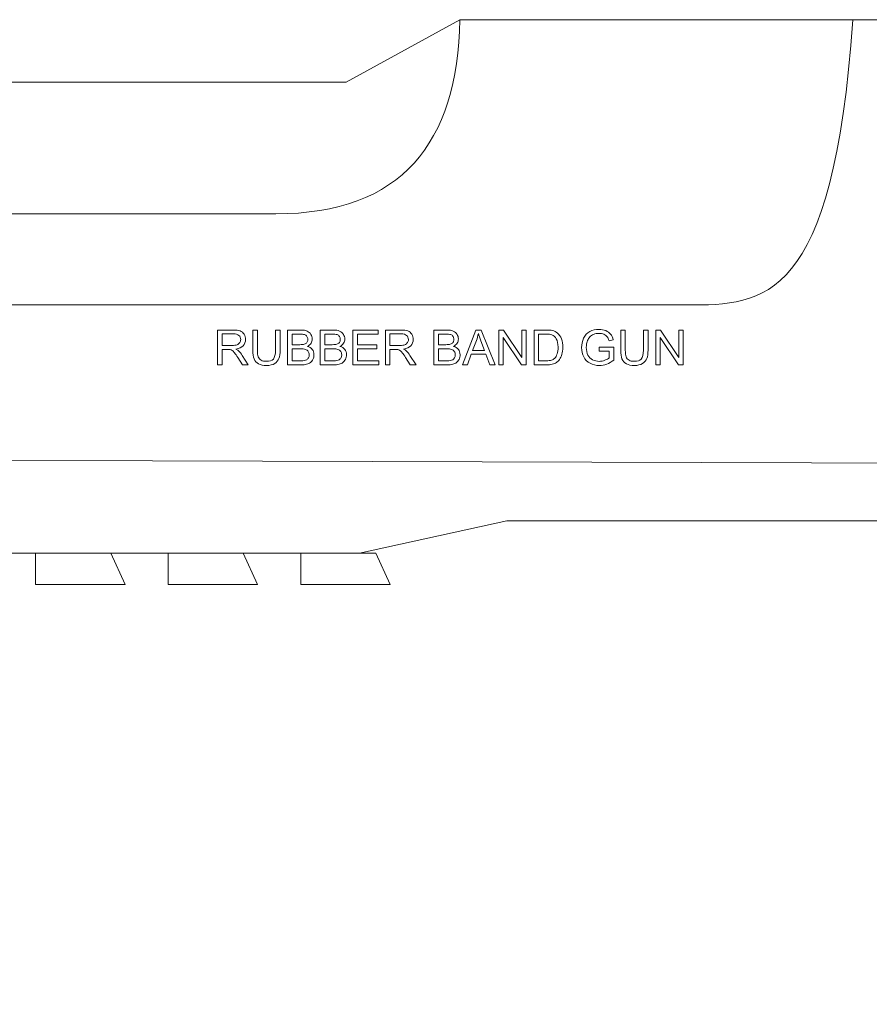
# Model space of a CAD drawing. Units: centimetres. Extents: x -38.4 to 31.4, y 35.7 to 51.5.
# Drawn here: x 0.6 to 6.5, y 44.6 to 51.5 of the extents above; entities that cross this region are included whole.
import ezdxf

# ---------------------------------------------------------------- set-up
doc = ezdxf.new("R2010")
doc.units = ezdxf.units.CM
doc.header["$MEASUREMENT"] = 0
doc.layers.add('layer 1', color=7, linetype='Continuous')

msp = doc.modelspace()

# ---------------------------------------------------------------- linework, layer by layer
at = {"layer": 'layer 1', "lineweight": 20}
for points, knots in [([(11.28725, 51.23049), (11.28725, 51.23049), (9.56925, 51.23035), (9.56925, 51.23035), (9.56925, 51.23035), (9.56925, 51.23035), (9.11156, 51.45368), (9.11156, 51.45368), (9.11156, 51.45368), (9.11156, 51.45368), (3.62938, 51.45368), (3.62938, 51.45368), (3.62938, 51.45368), (3.62938, 51.45368), (2.83831, 51.01832), (2.83831, 51.01832), (2.83831, 51.01832), (2.83831, 51.01832), (-4.33183, 51.01832), (-4.33183, 51.01832), (-4.33183, 51.01832), (-4.33183, 51.01832), (-5.12805, 51.43513), (-5.12805, 51.43513), (-5.12805, 51.43513), (-5.12805, 51.43513), (-5.61509, 51.45368), (-5.61509, 51.45368), (-5.61509, 51.45368), (-5.61509, 51.45368), (-5.61509, 51.23035), (-5.61509, 51.23035), (-5.61509, 51.23035), (-5.61509, 51.23035), (-7.07575, 51.23035), (-7.07575, 51.23035), (-7.07575, 51.23035), (-7.07575, 51.23035), (-7.07575, 50.72235), (-7.07575, 50.72235), (-7.07575, 50.72235), (-7.07575, 50.72235), (-6.76774, 50.72235), (-6.76774, 50.72235), (-6.76774, 50.72235), (-6.65729, 50.72235), (-6.56776, 50.6328), (-6.56776, 50.52235), (-6.56776, 50.52235), (-6.56776, 50.52235), (-6.56776, 50.41435), (-6.56776, 50.41435), (-6.56776, 50.41435), (-6.56776, 50.3039), (-6.65729, 50.21436), (-6.76774, 50.21436), (-6.76774, 50.21436), (-6.76774, 50.21436), (-7.07575, 50.21436), (-7.07575, 50.21436), (-7.07575, 50.21436), (-7.07575, 50.21436), (-7.07569, 49.38651), (-7.07569, 49.38651), (-7.07569, 49.38651), (-7.07569, 49.38651), (-6.67515, 48.39933), (-6.67515, 48.39933), (-6.67515, 48.39933), (-6.67515, 48.39933), (-6.4998, 47.96712), (-6.4998, 47.96712), (-6.4998, 47.96712), (-6.4998, 47.96712), (-5.53857, 47.95703), (-5.53857, 47.95703), (-5.53857, 47.95703), (-5.50527, 47.95668), (-5.47647, 47.9711), (-5.45681, 47.99797), (-5.45681, 47.99797), (-5.43715, 48.02485), (-5.43212, 48.05666), (-5.44253, 48.08829), (-5.44253, 48.08829), (-5.44253, 48.08829), (-5.50225, 48.26968), (-5.50225, 48.26968), (-5.50225, 48.26968), (-5.51262, 48.30119), (-5.50768, 48.33286), (-5.48819, 48.3597), (-5.48819, 48.3597), (-5.4687, 48.38655), (-5.44012, 48.40106), (-5.40695, 48.40095), (-5.40695, 48.40095), (-5.40695, 48.40095), (6.84921, 48.36216), (6.84921, 48.36216), (6.84921, 48.36216), (6.84921, 48.36216), (12.13531, 48.43361), (12.13531, 48.43361), (12.13531, 48.43361), (12.22494, 48.43482), (12.30218, 48.39887), (12.36131, 48.33152), (12.36131, 48.33152), (12.36131, 48.33152), (12.59251, 48.06814), (12.59251, 48.06814), (12.59251, 48.06814), (12.65275, 47.99951), (12.73199, 47.96448), (12.82329, 47.9661), (12.82329, 47.9661), (12.82329, 47.9661), (13.36977, 47.9758), (13.36977, 47.9758), (13.36977, 47.9758), (12.57511, 49.72751), (12.95471, 51.23063), (11.28725, 51.23049)], [0, 0, 0, 0, 0.03125, 0.03125, 0.03125, 0.03125, 0.0625, 0.0625, 0.0625, 0.0625, 0.09375, 0.09375, 0.09375, 0.09375, 0.125, 0.125, 0.125, 0.125, 0.15625, 0.15625, 0.15625, 0.15625, 0.1875, 0.1875, 0.1875, 0.1875, 0.21875, 0.21875, 0.21875, 0.21875, 0.25, 0.25, 0.25, 0.25, 0.28125, 0.28125, 0.28125, 0.28125, 0.3125, 0.3125, 0.3125, 0.3125, 0.34375, 0.34375, 0.34375, 0.34375, 0.375, 0.375, 0.375, 0.375, 0.40625, 0.40625, 0.40625, 0.40625, 0.4375, 0.4375, 0.4375, 0.4375, 0.46875, 0.46875, 0.46875, 0.46875, 0.5, 0.5, 0.5, 0.5, 0.53125, 0.53125, 0.53125, 0.53125, 0.5625, 0.5625, 0.5625, 0.5625, 0.59375, 0.59375, 0.59375, 0.59375, 0.625, 0.625, 0.625, 0.625, 0.65625, 0.65625, 0.65625, 0.65625, 0.6875, 0.6875, 0.6875, 0.6875, 0.71875, 0.71875, 0.71875, 0.71875, 0.75, 0.75, 0.75, 0.75, 0.78125, 0.78125, 0.78125, 0.78125, 0.8125, 0.8125, 0.8125, 0.8125, 0.84375, 0.84375, 0.84375, 0.84375, 0.875, 0.875, 0.875, 0.875, 0.90625, 0.90625, 0.90625, 0.90625, 0.9375, 0.9375, 0.9375, 0.9375, 1, 1, 1, 1]), ([(-5.3229, 43.79979), (-5.3229, 43.79979), (-6.07263, 44.22828), (-6.07263, 44.22828), (-6.07263, 44.22828), (-6.07263, 44.22828), (-6.74805, 45.89295), (-6.74805, 45.89295), (-6.74805, 45.89295), (-6.74805, 45.89295), (-6.74811, 46.7208), (-6.74811, 46.7208), (-6.74811, 46.7208), (-6.74811, 46.7208), (-6.4401, 46.7208), (-6.4401, 46.7208), (-6.4401, 46.7208), (-6.32965, 46.7208), (-6.24012, 46.81034), (-6.24012, 46.92079), (-6.24012, 46.92079), (-6.24012, 46.92079), (-6.24012, 47.02879), (-6.24012, 47.02879), (-6.24012, 47.02879), (-6.24012, 47.13924), (-6.32965, 47.22879), (-6.4401, 47.22879), (-6.4401, 47.22879), (-6.4401, 47.22879), (-6.74811, 47.22879), (-6.74811, 47.22879), (-6.74811, 47.22879), (-6.74811, 47.22879), (-6.74811, 47.73679), (-6.74811, 47.73679), (-6.74811, 47.73679), (-6.74811, 47.73679), (-5.28745, 47.73679), (-5.28745, 47.73679), (-5.28745, 47.73679), (-5.28745, 47.73679), (-5.28745, 47.96012), (-5.28745, 47.96012), (-5.28745, 47.96012), (-5.28745, 47.96012), (-4.80041, 47.94157), (-4.80041, 47.94157), (-4.80041, 47.94157), (-4.80041, 47.94157), (-4.0397, 47.73679), (-4.0397, 47.73679), (-4.0397, 47.73679), (-4.0397, 47.73679), (2.93044, 47.73679), (2.93044, 47.73679), (2.93044, 47.73679), (2.93044, 47.73679), (3.95702, 47.96012), (3.95702, 47.96012), (3.95702, 47.96012), (3.95702, 47.96012), (9.4392, 47.96012), (9.4392, 47.96012), (9.4392, 47.96012), (9.4392, 47.96012), (9.89689, 47.73679), (9.89689, 47.73679), (9.89689, 47.73679), (9.89689, 47.73679), (13.67989, 47.73708), (13.67989, 47.73708)], [0, 0, 0, 0, 0.0526316, 0.0526316, 0.0526316, 0.0526316, 0.1052632, 0.1052632, 0.1052632, 0.1052632, 0.1578947, 0.1578947, 0.1578947, 0.1578947, 0.2105263, 0.2105263, 0.2105263, 0.2105263, 0.2631579, 0.2631579, 0.2631579, 0.2631579, 0.3157895, 0.3157895, 0.3157895, 0.3157895, 0.3684211, 0.3684211, 0.3684211, 0.3684211, 0.4210526, 0.4210526, 0.4210526, 0.4210526, 0.4736842, 0.4736842, 0.4736842, 0.4736842, 0.5263158, 0.5263158, 0.5263158, 0.5263158, 0.5789474, 0.5789474, 0.5789474, 0.5789474, 0.6315789, 0.6315789, 0.6315789, 0.6315789, 0.6842105, 0.6842105, 0.6842105, 0.6842105, 0.7368421, 0.7368421, 0.7368421, 0.7368421, 0.7894737, 0.7894737, 0.7894737, 0.7894737, 0.8421053, 0.8421053, 0.8421053, 0.8421053, 0.8947368, 0.8947368, 0.8947368, 0.8947368, 1, 1, 1, 1])]:
    msp.add_open_spline(points, degree=3, knots=knots, dxfattribs=at)
at = {"layer": 'layer 1', "color": 4, "lineweight": 20}
for points, knots in [([(6.37047, 51.45368), (6.23082, 49.47777), (5.75491, 49.46556), (5.21291, 49.46556), (5.21291, 49.46556), (5.21291, 49.46556), (-4.49035, 49.46556), (-4.49035, 49.46556), (-4.49035, 49.46556), (-4.49035, 49.46556), (-4.49373, 48.39805), (-4.49373, 48.39805)], [0, 0, 0, 0, 0.25, 0.25, 0.25, 0.25, 0.5, 0.5, 0.5, 0.5, 1, 1, 1, 1]), ([(3.62938, 51.45368), (3.61242, 50.5912), (3.22343, 50.10145), (2.34649, 50.10056), (2.34649, 50.10056), (2.34649, 50.10056), (-4.17468, 50.10056), (-4.17468, 50.10056), (-4.17468, 50.10056), (-4.33509, 50.10056), (-4.46701, 49.97455), (-4.47436, 49.8143), (-4.47436, 49.8143), (-4.47436, 49.8143), (-4.49035, 49.46556), (-4.49035, 49.46556)], [0, 0, 0, 0, 0.2, 0.2, 0.2, 0.2, 0.4, 0.4, 0.4, 0.4, 0.6, 0.6, 0.6, 0.6, 1, 1, 1, 1])]:
    msp.add_open_spline(points, degree=3, knots=knots, dxfattribs=at)
at = {"layer": 'layer 1', "color": 3, "lineweight": 9}
for points, knots in [([(1.94132, 49.048), (1.94132, 49.048), (1.94132, 49.29098), (1.94132, 49.29098), (1.94132, 49.29098), (1.94132, 49.29098), (2.04901, 49.29098), (2.04901, 49.29098), (2.04901, 49.29098), (2.07067, 49.29098), (2.08713, 49.28878), (2.09839, 49.28442), (2.09839, 49.28442), (2.10964, 49.28007), (2.11864, 49.27237), (2.12537, 49.26134), (2.12537, 49.26134), (2.1321, 49.25032), (2.13543, 49.2381), (2.13543, 49.22475), (2.13543, 49.22475), (2.13543, 49.2075), (2.12983, 49.19296), (2.11869, 49.18114), (2.11869, 49.18114), (2.10755, 49.16932), (2.09036, 49.16186), (2.06705, 49.15863), (2.06705, 49.15863), (2.07559, 49.15456), (2.08204, 49.15049), (2.08645, 49.14653), (2.08645, 49.14653), (2.09584, 49.13793), (2.10472, 49.12713), (2.11304, 49.11418), (2.11304, 49.11418), (2.11304, 49.11418), (2.15506, 49.048), (2.15506, 49.048), (2.15506, 49.048), (2.15506, 49.048), (2.1149, 49.048), (2.1149, 49.048), (2.1149, 49.048), (2.1149, 49.048), (2.08278, 49.09856), (2.08278, 49.09856), (2.08278, 49.09856), (2.07344, 49.11321), (2.06569, 49.12436), (2.05964, 49.1321), (2.05964, 49.1321), (2.05353, 49.13985), (2.0481, 49.14523), (2.0433, 49.14834), (2.0433, 49.14834), (2.03855, 49.15139), (2.03363, 49.15354), (2.02865, 49.15479), (2.02865, 49.15479), (2.02503, 49.15552), (2.01909, 49.15592), (2.01078, 49.15592), (2.01078, 49.15592), (2.01078, 49.15592), (1.97356, 49.15592), (1.97356, 49.15592), (1.97356, 49.15592), (1.97356, 49.15592), (1.97356, 49.048), (1.97356, 49.048), (1.97356, 49.048), (1.97356, 49.048), (1.94132, 49.048), (1.94132, 49.048)], [0, 0, 0, 0, 0.05, 0.05, 0.05, 0.05, 0.1, 0.1, 0.1, 0.1, 0.15, 0.15, 0.15, 0.15, 0.2, 0.2, 0.2, 0.2, 0.25, 0.25, 0.25, 0.25, 0.3, 0.3, 0.3, 0.3, 0.35, 0.35, 0.35, 0.35, 0.4, 0.4, 0.4, 0.4, 0.45, 0.45, 0.45, 0.45, 0.5, 0.5, 0.5, 0.5, 0.55, 0.55, 0.55, 0.55, 0.6, 0.6, 0.6, 0.6, 0.65, 0.65, 0.65, 0.65, 0.7, 0.7, 0.7, 0.7, 0.75, 0.75, 0.75, 0.75, 0.8, 0.8, 0.8, 0.8, 0.85, 0.85, 0.85, 0.85, 0.9, 0.9, 0.9, 0.9, 1, 1, 1, 1]), ([(2.34487, 49.29098), (2.34487, 49.29098), (2.37711, 49.29098), (2.37711, 49.29098), (2.37711, 49.29098), (2.37711, 49.29098), (2.37711, 49.15066), (2.37711, 49.15066), (2.37711, 49.15066), (2.37711, 49.12622), (2.37434, 49.10682), (2.36885, 49.09246), (2.36885, 49.09246), (2.36331, 49.07815), (2.35335, 49.06644), (2.33899, 49.05745), (2.33899, 49.05745), (2.32457, 49.04845), (2.30573, 49.04393), (2.28232, 49.04393), (2.28232, 49.04393), (2.25963, 49.04393), (2.24103, 49.04783), (2.2266, 49.05569), (2.2266, 49.05569), (2.21212, 49.06355), (2.20183, 49.07487), (2.19567, 49.08974), (2.19567, 49.08974), (2.1895, 49.10462), (2.18639, 49.12492), (2.18639, 49.15066), (2.18639, 49.15066), (2.18639, 49.15066), (2.18639, 49.29098), (2.18639, 49.29098), (2.18639, 49.29098), (2.18639, 49.29098), (2.21863, 49.29098), (2.21863, 49.29098), (2.21863, 49.29098), (2.21863, 49.29098), (2.21863, 49.15071), (2.21863, 49.15071), (2.21863, 49.15071), (2.21863, 49.12962), (2.22061, 49.11401), (2.22451, 49.10405), (2.22451, 49.10405), (2.22841, 49.09404), (2.23509, 49.08629), (2.24465, 49.08092), (2.24465, 49.08092), (2.25415, 49.07549), (2.2658, 49.07277), (2.27954, 49.07277), (2.27954, 49.07277), (2.30307, 49.07277), (2.31987, 49.07815), (2.32988, 49.08884), (2.32988, 49.08884), (2.33989, 49.09958), (2.34487, 49.12017), (2.34487, 49.15071), (2.34487, 49.15071), (2.34487, 49.15071), (2.34487, 49.29098), (2.34487, 49.29098)], [0, 0, 0, 0, 0.0555556, 0.0555556, 0.0555556, 0.0555556, 0.1111111, 0.1111111, 0.1111111, 0.1111111, 0.1666667, 0.1666667, 0.1666667, 0.1666667, 0.2222222, 0.2222222, 0.2222222, 0.2222222, 0.2777778, 0.2777778, 0.2777778, 0.2777778, 0.3333333, 0.3333333, 0.3333333, 0.3333333, 0.3888889, 0.3888889, 0.3888889, 0.3888889, 0.4444444, 0.4444444, 0.4444444, 0.4444444, 0.5, 0.5, 0.5, 0.5, 0.5555556, 0.5555556, 0.5555556, 0.5555556, 0.6111111, 0.6111111, 0.6111111, 0.6111111, 0.6666667, 0.6666667, 0.6666667, 0.6666667, 0.7222222, 0.7222222, 0.7222222, 0.7222222, 0.7777778, 0.7777778, 0.7777778, 0.7777778, 0.8333333, 0.8333333, 0.8333333, 0.8333333, 0.8888889, 0.8888889, 0.8888889, 0.8888889, 1, 1, 1, 1]), ([(2.42942, 49.048), (2.42942, 49.048), (2.42942, 49.29098), (2.42942, 49.29098), (2.42942, 49.29098), (2.42942, 49.29098), (2.5206, 49.29098), (2.5206, 49.29098), (2.5206, 49.29098), (2.53915, 49.29098), (2.55402, 49.28855), (2.56528, 49.28363), (2.56528, 49.28363), (2.57648, 49.27871), (2.58525, 49.27113), (2.59158, 49.26089), (2.59158, 49.26089), (2.59797, 49.25071), (2.60114, 49.24002), (2.60114, 49.22882), (2.60114, 49.22882), (2.60114, 49.21847), (2.59831, 49.20869), (2.59271, 49.19952), (2.59271, 49.19952), (2.58711, 49.19036), (2.57863, 49.18295), (2.56726, 49.1773), (2.56726, 49.1773), (2.58197, 49.173), (2.59328, 49.16564), (2.60114, 49.15524), (2.60114, 49.15524), (2.60906, 49.14489), (2.61302, 49.13261), (2.61302, 49.11847), (2.61302, 49.11847), (2.61302, 49.10705), (2.61058, 49.09647), (2.60578, 49.08669), (2.60578, 49.08669), (2.60097, 49.0769), (2.59503, 49.06938), (2.58796, 49.06406), (2.58796, 49.06406), (2.58089, 49.0588), (2.57201, 49.05479), (2.56138, 49.05207), (2.56138, 49.05207), (2.55069, 49.04936), (2.53762, 49.048), (2.52213, 49.048), (2.52213, 49.048), (2.52213, 49.048), (2.42942, 49.048), (2.42942, 49.048)], [0, 0, 0, 0, 0.0666667, 0.0666667, 0.0666667, 0.0666667, 0.1333333, 0.1333333, 0.1333333, 0.1333333, 0.2, 0.2, 0.2, 0.2, 0.2666667, 0.2666667, 0.2666667, 0.2666667, 0.3333333, 0.3333333, 0.3333333, 0.3333333, 0.4, 0.4, 0.4, 0.4, 0.4666667, 0.4666667, 0.4666667, 0.4666667, 0.5333333, 0.5333333, 0.5333333, 0.5333333, 0.6, 0.6, 0.6, 0.6, 0.6666667, 0.6666667, 0.6666667, 0.6666667, 0.7333333, 0.7333333, 0.7333333, 0.7333333, 0.8, 0.8, 0.8, 0.8, 0.8666667, 0.8666667, 0.8666667, 0.8666667, 1, 1, 1, 1]), ([(2.65577, 49.048), (2.65577, 49.048), (2.65577, 49.29098), (2.65577, 49.29098), (2.65577, 49.29098), (2.65577, 49.29098), (2.74695, 49.29098), (2.74695, 49.29098), (2.74695, 49.29098), (2.7655, 49.29098), (2.78037, 49.28855), (2.79163, 49.28363), (2.79163, 49.28363), (2.80283, 49.27871), (2.8116, 49.27113), (2.81793, 49.26089), (2.81793, 49.26089), (2.82432, 49.25071), (2.82749, 49.24002), (2.82749, 49.22882), (2.82749, 49.22882), (2.82749, 49.21847), (2.82466, 49.20869), (2.81906, 49.19952), (2.81906, 49.19952), (2.81346, 49.19036), (2.80498, 49.18295), (2.79361, 49.1773), (2.79361, 49.1773), (2.80832, 49.173), (2.81963, 49.16564), (2.82749, 49.15524), (2.82749, 49.15524), (2.83541, 49.14489), (2.83937, 49.13261), (2.83937, 49.11847), (2.83937, 49.11847), (2.83937, 49.10705), (2.83693, 49.09647), (2.83213, 49.08669), (2.83213, 49.08669), (2.82732, 49.0769), (2.82138, 49.06938), (2.81431, 49.06406), (2.81431, 49.06406), (2.80724, 49.0588), (2.79836, 49.05479), (2.78773, 49.05207), (2.78773, 49.05207), (2.77704, 49.04936), (2.76397, 49.048), (2.74848, 49.048), (2.74848, 49.048), (2.74848, 49.048), (2.65577, 49.048), (2.65577, 49.048)], [0, 0, 0, 0, 0.0666667, 0.0666667, 0.0666667, 0.0666667, 0.1333333, 0.1333333, 0.1333333, 0.1333333, 0.2, 0.2, 0.2, 0.2, 0.2666667, 0.2666667, 0.2666667, 0.2666667, 0.3333333, 0.3333333, 0.3333333, 0.3333333, 0.4, 0.4, 0.4, 0.4, 0.4666667, 0.4666667, 0.4666667, 0.4666667, 0.5333333, 0.5333333, 0.5333333, 0.5333333, 0.6, 0.6, 0.6, 0.6, 0.6666667, 0.6666667, 0.6666667, 0.6666667, 0.7333333, 0.7333333, 0.7333333, 0.7333333, 0.8, 0.8, 0.8, 0.8, 0.8666667, 0.8666667, 0.8666667, 0.8666667, 1, 1, 1, 1]), ([(2.88416, 49.048), (2.88416, 49.048), (2.88416, 49.29098), (2.88416, 49.29098), (2.88416, 49.29098), (2.88416, 49.29098), (3.05961, 49.29098), (3.05961, 49.29098), (3.05961, 49.29098), (3.05961, 49.29098), (3.05961, 49.26248), (3.05961, 49.26248), (3.05961, 49.26248), (3.05961, 49.26248), (2.9164, 49.26248), (2.9164, 49.26248), (2.9164, 49.26248), (2.9164, 49.26248), (2.9164, 49.18782), (2.9164, 49.18782), (2.9164, 49.18782), (2.9164, 49.18782), (3.05045, 49.18782), (3.05045, 49.18782), (3.05045, 49.18782), (3.05045, 49.18782), (3.05045, 49.15931), (3.05045, 49.15931), (3.05045, 49.15931), (3.05045, 49.15931), (2.9164, 49.15931), (2.9164, 49.15931), (2.9164, 49.15931), (2.9164, 49.15931), (2.9164, 49.07651), (2.9164, 49.07651), (2.9164, 49.07651), (2.9164, 49.07651), (3.06538, 49.07651), (3.06538, 49.07651), (3.06538, 49.07651), (3.06538, 49.07651), (3.06538, 49.048), (3.06538, 49.048), (3.06538, 49.048), (3.06538, 49.048), (2.88416, 49.048), (2.88416, 49.048)], [0, 0, 0, 0, 0.0769231, 0.0769231, 0.0769231, 0.0769231, 0.1538462, 0.1538462, 0.1538462, 0.1538462, 0.2307692, 0.2307692, 0.2307692, 0.2307692, 0.3076923, 0.3076923, 0.3076923, 0.3076923, 0.3846154, 0.3846154, 0.3846154, 0.3846154, 0.4615385, 0.4615385, 0.4615385, 0.4615385, 0.5384615, 0.5384615, 0.5384615, 0.5384615, 0.6153846, 0.6153846, 0.6153846, 0.6153846, 0.6923077, 0.6923077, 0.6923077, 0.6923077, 0.7692308, 0.7692308, 0.7692308, 0.7692308, 0.8461538, 0.8461538, 0.8461538, 0.8461538, 1, 1, 1, 1]), ([(3.11051, 49.048), (3.11051, 49.048), (3.11051, 49.29098), (3.11051, 49.29098), (3.11051, 49.29098), (3.11051, 49.29098), (3.2182, 49.29098), (3.2182, 49.29098), (3.2182, 49.29098), (3.23986, 49.29098), (3.25632, 49.28878), (3.26758, 49.28442), (3.26758, 49.28442), (3.27883, 49.28007), (3.28783, 49.27237), (3.29456, 49.26134), (3.29456, 49.26134), (3.30129, 49.25032), (3.30462, 49.2381), (3.30462, 49.22475), (3.30462, 49.22475), (3.30462, 49.2075), (3.29902, 49.19296), (3.28788, 49.18114), (3.28788, 49.18114), (3.27674, 49.16932), (3.25955, 49.16186), (3.23624, 49.15863), (3.23624, 49.15863), (3.24478, 49.15456), (3.25123, 49.15049), (3.25564, 49.14653), (3.25564, 49.14653), (3.26503, 49.13793), (3.27391, 49.12713), (3.28223, 49.11418), (3.28223, 49.11418), (3.28223, 49.11418), (3.32425, 49.048), (3.32425, 49.048), (3.32425, 49.048), (3.32425, 49.048), (3.28409, 49.048), (3.28409, 49.048), (3.28409, 49.048), (3.28409, 49.048), (3.25197, 49.09856), (3.25197, 49.09856), (3.25197, 49.09856), (3.24263, 49.11321), (3.23488, 49.12436), (3.22883, 49.1321), (3.22883, 49.1321), (3.22272, 49.13985), (3.21729, 49.14523), (3.21249, 49.14834), (3.21249, 49.14834), (3.20774, 49.15139), (3.20282, 49.15354), (3.19784, 49.15479), (3.19784, 49.15479), (3.19422, 49.15552), (3.18828, 49.15592), (3.17997, 49.15592), (3.17997, 49.15592), (3.17997, 49.15592), (3.14275, 49.15592), (3.14275, 49.15592), (3.14275, 49.15592), (3.14275, 49.15592), (3.14275, 49.048), (3.14275, 49.048), (3.14275, 49.048), (3.14275, 49.048), (3.11051, 49.048), (3.11051, 49.048)], [0, 0, 0, 0, 0.05, 0.05, 0.05, 0.05, 0.1, 0.1, 0.1, 0.1, 0.15, 0.15, 0.15, 0.15, 0.2, 0.2, 0.2, 0.2, 0.25, 0.25, 0.25, 0.25, 0.3, 0.3, 0.3, 0.3, 0.35, 0.35, 0.35, 0.35, 0.4, 0.4, 0.4, 0.4, 0.45, 0.45, 0.45, 0.45, 0.5, 0.5, 0.5, 0.5, 0.55, 0.55, 0.55, 0.55, 0.6, 0.6, 0.6, 0.6, 0.65, 0.65, 0.65, 0.65, 0.7, 0.7, 0.7, 0.7, 0.75, 0.75, 0.75, 0.75, 0.8, 0.8, 0.8, 0.8, 0.85, 0.85, 0.85, 0.85, 0.9, 0.9, 0.9, 0.9, 1, 1, 1, 1]), ([(3.44783, 49.048), (3.44783, 49.048), (3.44783, 49.29098), (3.44783, 49.29098), (3.44783, 49.29098), (3.44783, 49.29098), (3.53901, 49.29098), (3.53901, 49.29098), (3.53901, 49.29098), (3.55756, 49.29098), (3.57243, 49.28855), (3.58369, 49.28363), (3.58369, 49.28363), (3.59489, 49.27871), (3.60366, 49.27113), (3.60999, 49.26089), (3.60999, 49.26089), (3.61638, 49.25071), (3.61955, 49.24002), (3.61955, 49.22882), (3.61955, 49.22882), (3.61955, 49.21847), (3.61672, 49.20869), (3.61112, 49.19952), (3.61112, 49.19952), (3.60552, 49.19036), (3.59704, 49.18295), (3.58567, 49.1773), (3.58567, 49.1773), (3.60038, 49.173), (3.61169, 49.16564), (3.61955, 49.15524), (3.61955, 49.15524), (3.62747, 49.14489), (3.63143, 49.13261), (3.63143, 49.11847), (3.63143, 49.11847), (3.63143, 49.10705), (3.62899, 49.09647), (3.62419, 49.08669), (3.62419, 49.08669), (3.61938, 49.0769), (3.61344, 49.06938), (3.60637, 49.06406), (3.60637, 49.06406), (3.5993, 49.0588), (3.59042, 49.05479), (3.57979, 49.05207), (3.57979, 49.05207), (3.5691, 49.04936), (3.55603, 49.048), (3.54054, 49.048), (3.54054, 49.048), (3.54054, 49.048), (3.44783, 49.048), (3.44783, 49.048)], [0, 0, 0, 0, 0.0666667, 0.0666667, 0.0666667, 0.0666667, 0.1333333, 0.1333333, 0.1333333, 0.1333333, 0.2, 0.2, 0.2, 0.2, 0.2666667, 0.2666667, 0.2666667, 0.2666667, 0.3333333, 0.3333333, 0.3333333, 0.3333333, 0.4, 0.4, 0.4, 0.4, 0.4666667, 0.4666667, 0.4666667, 0.4666667, 0.5333333, 0.5333333, 0.5333333, 0.5333333, 0.6, 0.6, 0.6, 0.6, 0.6666667, 0.6666667, 0.6666667, 0.6666667, 0.7333333, 0.7333333, 0.7333333, 0.7333333, 0.8, 0.8, 0.8, 0.8, 0.8666667, 0.8666667, 0.8666667, 0.8666667, 1, 1, 1, 1]), ([(3.6489, 49.048), (3.6489, 49.048), (3.74211, 49.29098), (3.74211, 49.29098), (3.74211, 49.29098), (3.74211, 49.29098), (3.77746, 49.29098), (3.77746, 49.29098), (3.77746, 49.29098), (3.77746, 49.29098), (3.87639, 49.048), (3.87639, 49.048), (3.87639, 49.048), (3.87639, 49.048), (3.83979, 49.048), (3.83979, 49.048), (3.83979, 49.048), (3.83979, 49.048), (3.81168, 49.12164), (3.81168, 49.12164), (3.81168, 49.12164), (3.81168, 49.12164), (3.70936, 49.12164), (3.70936, 49.12164), (3.70936, 49.12164), (3.70936, 49.12164), (3.68301, 49.048), (3.68301, 49.048), (3.68301, 49.048), (3.68301, 49.048), (3.6489, 49.048), (3.6489, 49.048)], [0, 0, 0, 0, 0.1111111, 0.1111111, 0.1111111, 0.1111111, 0.2222222, 0.2222222, 0.2222222, 0.2222222, 0.3333333, 0.3333333, 0.3333333, 0.3333333, 0.4444444, 0.4444444, 0.4444444, 0.4444444, 0.5555556, 0.5555556, 0.5555556, 0.5555556, 0.6666667, 0.6666667, 0.6666667, 0.6666667, 0.7777778, 0.7777778, 0.7777778, 0.7777778, 1, 1, 1, 1]), ([(3.90155, 49.048), (3.90155, 49.048), (3.90155, 49.29098), (3.90155, 49.29098), (3.90155, 49.29098), (3.90155, 49.29098), (3.93458, 49.29098), (3.93458, 49.29098), (3.93458, 49.29098), (3.93458, 49.29098), (4.06207, 49.10026), (4.06207, 49.10026), (4.06207, 49.10026), (4.06207, 49.10026), (4.06207, 49.29098), (4.06207, 49.29098), (4.06207, 49.29098), (4.06207, 49.29098), (4.09295, 49.29098), (4.09295, 49.29098), (4.09295, 49.29098), (4.09295, 49.29098), (4.09295, 49.048), (4.09295, 49.048), (4.09295, 49.048), (4.09295, 49.048), (4.05992, 49.048), (4.05992, 49.048), (4.05992, 49.048), (4.05992, 49.048), (3.93243, 49.23872), (3.93243, 49.23872), (3.93243, 49.23872), (3.93243, 49.23872), (3.93243, 49.048), (3.93243, 49.048), (3.93243, 49.048), (3.93243, 49.048), (3.90155, 49.048), (3.90155, 49.048)], [0, 0, 0, 0, 0.0909091, 0.0909091, 0.0909091, 0.0909091, 0.1818182, 0.1818182, 0.1818182, 0.1818182, 0.2727273, 0.2727273, 0.2727273, 0.2727273, 0.3636364, 0.3636364, 0.3636364, 0.3636364, 0.4545455, 0.4545455, 0.4545455, 0.4545455, 0.5454545, 0.5454545, 0.5454545, 0.5454545, 0.6363636, 0.6363636, 0.6363636, 0.6363636, 0.7272727, 0.7272727, 0.7272727, 0.7272727, 0.8181818, 0.8181818, 0.8181818, 0.8181818, 1, 1, 1, 1]), ([(4.14696, 49.048), (4.14696, 49.048), (4.14696, 49.29098), (4.14696, 49.29098), (4.14696, 49.29098), (4.14696, 49.29098), (4.23067, 49.29098), (4.23067, 49.29098), (4.23067, 49.29098), (4.24956, 49.29098), (4.26398, 49.28985), (4.27394, 49.28753), (4.27394, 49.28753), (4.28785, 49.28431), (4.29973, 49.27848), (4.30957, 49.27011), (4.30957, 49.27011), (4.32241, 49.25925), (4.33197, 49.24545), (4.3383, 49.2286), (4.3383, 49.2286), (4.34469, 49.21174), (4.34786, 49.19245), (4.34786, 49.17079), (4.34786, 49.17079), (4.34786, 49.15235), (4.34571, 49.13601), (4.34141, 49.12175), (4.34141, 49.12175), (4.33712, 49.1075), (4.33157, 49.09568), (4.32484, 49.08635), (4.32484, 49.08635), (4.31805, 49.07702), (4.3107, 49.06966), (4.30267, 49.06435), (4.30267, 49.06435), (4.2947, 49.05897), (4.28502, 49.0549), (4.27371, 49.05213), (4.27371, 49.05213), (4.26234, 49.04936), (4.24933, 49.048), (4.23463, 49.048), (4.23463, 49.048), (4.23463, 49.048), (4.14696, 49.048), (4.14696, 49.048)], [0, 0, 0, 0, 0.0769231, 0.0769231, 0.0769231, 0.0769231, 0.1538462, 0.1538462, 0.1538462, 0.1538462, 0.2307692, 0.2307692, 0.2307692, 0.2307692, 0.3076923, 0.3076923, 0.3076923, 0.3076923, 0.3846154, 0.3846154, 0.3846154, 0.3846154, 0.4615385, 0.4615385, 0.4615385, 0.4615385, 0.5384615, 0.5384615, 0.5384615, 0.5384615, 0.6153846, 0.6153846, 0.6153846, 0.6153846, 0.6923077, 0.6923077, 0.6923077, 0.6923077, 0.7692308, 0.7692308, 0.7692308, 0.7692308, 0.8461538, 0.8461538, 0.8461538, 0.8461538, 1, 1, 1, 1]), ([(4.60001, 49.14336), (4.60001, 49.14336), (4.60001, 49.17187), (4.60001, 49.17187), (4.60001, 49.17187), (4.60001, 49.17187), (4.70283, 49.17187), (4.70283, 49.17187), (4.70283, 49.17187), (4.70283, 49.17187), (4.70283, 49.08182), (4.70283, 49.08182), (4.70283, 49.08182), (4.68705, 49.06927), (4.67076, 49.05976), (4.65396, 49.05343), (4.65396, 49.05343), (4.63717, 49.0471), (4.61992, 49.04393), (4.60227, 49.04393), (4.60227, 49.04393), (4.5784, 49.04393), (4.55674, 49.04902), (4.53722, 49.05926), (4.53722, 49.05926), (4.51777, 49.06944), (4.50301, 49.08425), (4.49311, 49.10354), (4.49311, 49.10354), (4.48315, 49.12289), (4.47818, 49.14449), (4.47818, 49.1683), (4.47818, 49.1683), (4.47818, 49.19195), (4.4831, 49.214), (4.49299, 49.23453), (4.49299, 49.23453), (4.50289, 49.25501), (4.51709, 49.27022), (4.53564, 49.28012), (4.53564, 49.28012), (4.55419, 49.29008), (4.57557, 49.29505), (4.59978, 49.29505), (4.59978, 49.29505), (4.61731, 49.29505), (4.63321, 49.29223), (4.6474, 49.28651), (4.6474, 49.28651), (4.6616, 49.2808), (4.67274, 49.27288), (4.68077, 49.26276), (4.68077, 49.26276), (4.68886, 49.25258), (4.69497, 49.23929), (4.69916, 49.22294), (4.69916, 49.22294), (4.69916, 49.22294), (4.67014, 49.21502), (4.67014, 49.21502), (4.67014, 49.21502), (4.66646, 49.22735), (4.66194, 49.23708), (4.65657, 49.24421), (4.65657, 49.24421), (4.65114, 49.25128), (4.64344, 49.25693), (4.63338, 49.26117), (4.63338, 49.26117), (4.62337, 49.26542), (4.61222, 49.26757), (4.59995, 49.26757), (4.59995, 49.26757), (4.5853, 49.26757), (4.57263, 49.2653), (4.56188, 49.26084), (4.56188, 49.26084), (4.5512, 49.25637), (4.5426, 49.25048), (4.53598, 49.24313), (4.53598, 49.24313), (4.52942, 49.23584), (4.52433, 49.2278), (4.52071, 49.21909), (4.52071, 49.21909), (4.51454, 49.20399), (4.51143, 49.1877), (4.51143, 49.17011), (4.51143, 49.17011), (4.51143, 49.14839), (4.51517, 49.13024), (4.52258, 49.11559), (4.52258, 49.11559), (4.53004, 49.101), (4.5409, 49.09014), (4.5551, 49.08307), (4.5551, 49.08307), (4.56935, 49.076), (4.58445, 49.07243), (4.60046, 49.07243), (4.60046, 49.07243), (4.61437, 49.07243), (4.62795, 49.07515), (4.64118, 49.08052), (4.64118, 49.08052), (4.65442, 49.08595), (4.66443, 49.09166), (4.67127, 49.09783), (4.67127, 49.09783), (4.67127, 49.09783), (4.67127, 49.14336), (4.67127, 49.14336), (4.67127, 49.14336), (4.67127, 49.14336), (4.60001, 49.14336), (4.60001, 49.14336)], [0, 0, 0, 0, 0.0333333, 0.0333333, 0.0333333, 0.0333333, 0.0666667, 0.0666667, 0.0666667, 0.0666667, 0.1, 0.1, 0.1, 0.1, 0.1333333, 0.1333333, 0.1333333, 0.1333333, 0.1666667, 0.1666667, 0.1666667, 0.1666667, 0.2, 0.2, 0.2, 0.2, 0.2333333, 0.2333333, 0.2333333, 0.2333333, 0.2666667, 0.2666667, 0.2666667, 0.2666667, 0.3, 0.3, 0.3, 0.3, 0.3333333, 0.3333333, 0.3333333, 0.3333333, 0.3666667, 0.3666667, 0.3666667, 0.3666667, 0.4, 0.4, 0.4, 0.4, 0.4333333, 0.4333333, 0.4333333, 0.4333333, 0.4666667, 0.4666667, 0.4666667, 0.4666667, 0.5, 0.5, 0.5, 0.5, 0.5333333, 0.5333333, 0.5333333, 0.5333333, 0.5666667, 0.5666667, 0.5666667, 0.5666667, 0.6, 0.6, 0.6, 0.6, 0.6333333, 0.6333333, 0.6333333, 0.6333333, 0.6666667, 0.6666667, 0.6666667, 0.6666667, 0.7, 0.7, 0.7, 0.7, 0.7333333, 0.7333333, 0.7333333, 0.7333333, 0.7666667, 0.7666667, 0.7666667, 0.7666667, 0.8, 0.8, 0.8, 0.8, 0.8333333, 0.8333333, 0.8333333, 0.8333333, 0.8666667, 0.8666667, 0.8666667, 0.8666667, 0.9, 0.9, 0.9, 0.9, 0.9333333, 0.9333333, 0.9333333, 0.9333333, 1, 1, 1, 1]), ([(4.90945, 49.29098), (4.90945, 49.29098), (4.94169, 49.29098), (4.94169, 49.29098), (4.94169, 49.29098), (4.94169, 49.29098), (4.94169, 49.15066), (4.94169, 49.15066), (4.94169, 49.15066), (4.94169, 49.12622), (4.93892, 49.10682), (4.93343, 49.09246), (4.93343, 49.09246), (4.92789, 49.07815), (4.91793, 49.06644), (4.90357, 49.05745), (4.90357, 49.05745), (4.88915, 49.04845), (4.87031, 49.04393), (4.8469, 49.04393), (4.8469, 49.04393), (4.82421, 49.04393), (4.80561, 49.04783), (4.79118, 49.05569), (4.79118, 49.05569), (4.7767, 49.06355), (4.76641, 49.07487), (4.76025, 49.08974), (4.76025, 49.08974), (4.75408, 49.10462), (4.75097, 49.12492), (4.75097, 49.15066), (4.75097, 49.15066), (4.75097, 49.15066), (4.75097, 49.29098), (4.75097, 49.29098), (4.75097, 49.29098), (4.75097, 49.29098), (4.78321, 49.29098), (4.78321, 49.29098), (4.78321, 49.29098), (4.78321, 49.29098), (4.78321, 49.15071), (4.78321, 49.15071), (4.78321, 49.15071), (4.78321, 49.12962), (4.78519, 49.11401), (4.78909, 49.10405), (4.78909, 49.10405), (4.79299, 49.09404), (4.79967, 49.08629), (4.80923, 49.08092), (4.80923, 49.08092), (4.81873, 49.07549), (4.83038, 49.07277), (4.84412, 49.07277), (4.84412, 49.07277), (4.86765, 49.07277), (4.88445, 49.07815), (4.89446, 49.08884), (4.89446, 49.08884), (4.90447, 49.09958), (4.90945, 49.12017), (4.90945, 49.15071), (4.90945, 49.15071), (4.90945, 49.15071), (4.90945, 49.29098), (4.90945, 49.29098)], [0, 0, 0, 0, 0.0555556, 0.0555556, 0.0555556, 0.0555556, 0.1111111, 0.1111111, 0.1111111, 0.1111111, 0.1666667, 0.1666667, 0.1666667, 0.1666667, 0.2222222, 0.2222222, 0.2222222, 0.2222222, 0.2777778, 0.2777778, 0.2777778, 0.2777778, 0.3333333, 0.3333333, 0.3333333, 0.3333333, 0.3888889, 0.3888889, 0.3888889, 0.3888889, 0.4444444, 0.4444444, 0.4444444, 0.4444444, 0.5, 0.5, 0.5, 0.5, 0.5555556, 0.5555556, 0.5555556, 0.5555556, 0.6111111, 0.6111111, 0.6111111, 0.6111111, 0.6666667, 0.6666667, 0.6666667, 0.6666667, 0.7222222, 0.7222222, 0.7222222, 0.7222222, 0.7777778, 0.7777778, 0.7777778, 0.7777778, 0.8333333, 0.8333333, 0.8333333, 0.8333333, 0.8888889, 0.8888889, 0.8888889, 0.8888889, 1, 1, 1, 1]), ([(4.99502, 49.048), (4.99502, 49.048), (4.99502, 49.29098), (4.99502, 49.29098), (4.99502, 49.29098), (4.99502, 49.29098), (5.02805, 49.29098), (5.02805, 49.29098), (5.02805, 49.29098), (5.02805, 49.29098), (5.15554, 49.10026), (5.15554, 49.10026), (5.15554, 49.10026), (5.15554, 49.10026), (5.15554, 49.29098), (5.15554, 49.29098), (5.15554, 49.29098), (5.15554, 49.29098), (5.18642, 49.29098), (5.18642, 49.29098), (5.18642, 49.29098), (5.18642, 49.29098), (5.18642, 49.048), (5.18642, 49.048), (5.18642, 49.048), (5.18642, 49.048), (5.15339, 49.048), (5.15339, 49.048), (5.15339, 49.048), (5.15339, 49.048), (5.0259, 49.23872), (5.0259, 49.23872), (5.0259, 49.23872), (5.0259, 49.23872), (5.0259, 49.048), (5.0259, 49.048), (5.0259, 49.048), (5.0259, 49.048), (4.99502, 49.048), (4.99502, 49.048)], [0, 0, 0, 0, 0.0909091, 0.0909091, 0.0909091, 0.0909091, 0.1818182, 0.1818182, 0.1818182, 0.1818182, 0.2727273, 0.2727273, 0.2727273, 0.2727273, 0.3636364, 0.3636364, 0.3636364, 0.3636364, 0.4545455, 0.4545455, 0.4545455, 0.4545455, 0.5454545, 0.5454545, 0.5454545, 0.5454545, 0.6363636, 0.6363636, 0.6363636, 0.6363636, 0.7272727, 0.7272727, 0.7272727, 0.7272727, 0.8181818, 0.8181818, 0.8181818, 0.8181818, 1, 1, 1, 1]), ([(1.97356, 49.18374), (1.97356, 49.18374), (2.04256, 49.18374), (2.04256, 49.18374), (2.04256, 49.18374), (2.05727, 49.18374), (2.06869, 49.18527), (2.07695, 49.18833), (2.07695, 49.18833), (2.08521, 49.19132), (2.09149, 49.19619), (2.09573, 49.20292), (2.09573, 49.20292), (2.10003, 49.20959), (2.10218, 49.21683), (2.10218, 49.22469), (2.10218, 49.22469), (2.10218, 49.23618), (2.09805, 49.24568), (2.08973, 49.25309), (2.08973, 49.25309), (2.08142, 49.2605), (2.0683, 49.26417), (2.05037, 49.26417), (2.05037, 49.26417), (2.05037, 49.26417), (1.97356, 49.26417), (1.97356, 49.26417), (1.97356, 49.26417), (1.97356, 49.26417), (1.97356, 49.18374), (1.97356, 49.18374)], [0, 0, 0, 0, 0.1111111, 0.1111111, 0.1111111, 0.1111111, 0.2222222, 0.2222222, 0.2222222, 0.2222222, 0.3333333, 0.3333333, 0.3333333, 0.3333333, 0.4444444, 0.4444444, 0.4444444, 0.4444444, 0.5555556, 0.5555556, 0.5555556, 0.5555556, 0.6666667, 0.6666667, 0.6666667, 0.6666667, 0.7777778, 0.7777778, 0.7777778, 0.7777778, 1, 1, 1, 1]), ([(2.46166, 49.18883), (2.46166, 49.18883), (2.51421, 49.18883), (2.51421, 49.18883), (2.51421, 49.18883), (2.52846, 49.18883), (2.5387, 49.1898), (2.54486, 49.19166), (2.54486, 49.19166), (2.55306, 49.19409), (2.55923, 49.19817), (2.56336, 49.20382), (2.56336, 49.20382), (2.56749, 49.20948), (2.56958, 49.21655), (2.56958, 49.22509), (2.56958, 49.22509), (2.56958, 49.23318), (2.56766, 49.2403), (2.56375, 49.24641), (2.56375, 49.24641), (2.55991, 49.25258), (2.55436, 49.25682), (2.54718, 49.25908), (2.54718, 49.25908), (2.54, 49.26134), (2.52767, 49.26248), (2.51025, 49.26248), (2.51025, 49.26248), (2.51025, 49.26248), (2.46166, 49.26248), (2.46166, 49.26248), (2.46166, 49.26248), (2.46166, 49.26248), (2.46166, 49.18883), (2.46166, 49.18883)], [0, 0, 0, 0, 0.1, 0.1, 0.1, 0.1, 0.2, 0.2, 0.2, 0.2, 0.3, 0.3, 0.3, 0.3, 0.4, 0.4, 0.4, 0.4, 0.5, 0.5, 0.5, 0.5, 0.6, 0.6, 0.6, 0.6, 0.7, 0.7, 0.7, 0.7, 0.8, 0.8, 0.8, 0.8, 1, 1, 1, 1]), ([(2.68801, 49.18883), (2.68801, 49.18883), (2.74056, 49.18883), (2.74056, 49.18883), (2.74056, 49.18883), (2.75481, 49.18883), (2.76505, 49.1898), (2.77121, 49.19166), (2.77121, 49.19166), (2.77941, 49.19409), (2.78558, 49.19817), (2.78971, 49.20382), (2.78971, 49.20382), (2.79384, 49.20948), (2.79593, 49.21655), (2.79593, 49.22509), (2.79593, 49.22509), (2.79593, 49.23318), (2.79401, 49.2403), (2.7901, 49.24641), (2.7901, 49.24641), (2.78626, 49.25258), (2.78071, 49.25682), (2.77353, 49.25908), (2.77353, 49.25908), (2.76635, 49.26134), (2.75402, 49.26248), (2.7366, 49.26248), (2.7366, 49.26248), (2.7366, 49.26248), (2.68801, 49.26248), (2.68801, 49.26248), (2.68801, 49.26248), (2.68801, 49.26248), (2.68801, 49.18883), (2.68801, 49.18883)], [0, 0, 0, 0, 0.1, 0.1, 0.1, 0.1, 0.2, 0.2, 0.2, 0.2, 0.3, 0.3, 0.3, 0.3, 0.4, 0.4, 0.4, 0.4, 0.5, 0.5, 0.5, 0.5, 0.6, 0.6, 0.6, 0.6, 0.7, 0.7, 0.7, 0.7, 0.8, 0.8, 0.8, 0.8, 1, 1, 1, 1]), ([(3.14275, 49.18374), (3.14275, 49.18374), (3.21175, 49.18374), (3.21175, 49.18374), (3.21175, 49.18374), (3.22646, 49.18374), (3.23788, 49.18527), (3.24614, 49.18833), (3.24614, 49.18833), (3.2544, 49.19132), (3.26068, 49.19619), (3.26492, 49.20292), (3.26492, 49.20292), (3.26922, 49.20959), (3.27137, 49.21683), (3.27137, 49.22469), (3.27137, 49.22469), (3.27137, 49.23618), (3.26724, 49.24568), (3.25892, 49.25309), (3.25892, 49.25309), (3.25061, 49.2605), (3.23749, 49.26417), (3.21956, 49.26417), (3.21956, 49.26417), (3.21956, 49.26417), (3.14275, 49.26417), (3.14275, 49.26417), (3.14275, 49.26417), (3.14275, 49.26417), (3.14275, 49.18374), (3.14275, 49.18374)], [0, 0, 0, 0, 0.1111111, 0.1111111, 0.1111111, 0.1111111, 0.2222222, 0.2222222, 0.2222222, 0.2222222, 0.3333333, 0.3333333, 0.3333333, 0.3333333, 0.4444444, 0.4444444, 0.4444444, 0.4444444, 0.5555556, 0.5555556, 0.5555556, 0.5555556, 0.6666667, 0.6666667, 0.6666667, 0.6666667, 0.7777778, 0.7777778, 0.7777778, 0.7777778, 1, 1, 1, 1]), ([(3.48007, 49.18883), (3.48007, 49.18883), (3.53262, 49.18883), (3.53262, 49.18883), (3.53262, 49.18883), (3.54687, 49.18883), (3.55711, 49.1898), (3.56327, 49.19166), (3.56327, 49.19166), (3.57147, 49.19409), (3.57764, 49.19817), (3.58177, 49.20382), (3.58177, 49.20382), (3.5859, 49.20948), (3.58799, 49.21655), (3.58799, 49.22509), (3.58799, 49.22509), (3.58799, 49.23318), (3.58607, 49.2403), (3.58216, 49.24641), (3.58216, 49.24641), (3.57832, 49.25258), (3.57277, 49.25682), (3.56559, 49.25908), (3.56559, 49.25908), (3.55841, 49.26134), (3.54608, 49.26248), (3.52866, 49.26248), (3.52866, 49.26248), (3.52866, 49.26248), (3.48007, 49.26248), (3.48007, 49.26248), (3.48007, 49.26248), (3.48007, 49.26248), (3.48007, 49.18883), (3.48007, 49.18883)], [0, 0, 0, 0, 0.1, 0.1, 0.1, 0.1, 0.2, 0.2, 0.2, 0.2, 0.3, 0.3, 0.3, 0.3, 0.4, 0.4, 0.4, 0.4, 0.5, 0.5, 0.5, 0.5, 0.6, 0.6, 0.6, 0.6, 0.7, 0.7, 0.7, 0.7, 0.8, 0.8, 0.8, 0.8, 1, 1, 1, 1]), ([(3.71881, 49.14777), (3.71881, 49.14777), (3.80161, 49.14777), (3.80161, 49.14777), (3.80161, 49.14777), (3.80161, 49.14777), (3.77627, 49.21513), (3.77627, 49.21513), (3.77627, 49.21513), (3.76864, 49.23561), (3.76287, 49.25252), (3.75885, 49.26587), (3.75885, 49.26587), (3.75552, 49.25003), (3.75105, 49.23448), (3.74545, 49.21909), (3.74545, 49.21909), (3.74545, 49.21909), (3.71881, 49.14777), (3.71881, 49.14777)], [0, 0, 0, 0, 0.1666667, 0.1666667, 0.1666667, 0.1666667, 0.3333333, 0.3333333, 0.3333333, 0.3333333, 0.5, 0.5, 0.5, 0.5, 0.6666667, 0.6666667, 0.6666667, 0.6666667, 1, 1, 1, 1]), ([(4.1792, 49.07651), (4.1792, 49.07651), (4.23101, 49.07651), (4.23101, 49.07651), (4.23101, 49.07651), (4.24702, 49.07651), (4.25957, 49.07798), (4.26868, 49.08097), (4.26868, 49.08097), (4.27778, 49.08397), (4.28502, 49.08816), (4.29045, 49.09359), (4.29045, 49.09359), (4.29803, 49.10122), (4.30397, 49.11152), (4.30821, 49.12441), (4.30821, 49.12441), (4.31246, 49.13731), (4.3146, 49.15292), (4.3146, 49.1713), (4.3146, 49.1713), (4.3146, 49.19675), (4.31042, 49.21632), (4.3021, 49.23001), (4.3021, 49.23001), (4.29379, 49.2437), (4.28367, 49.25286), (4.27173, 49.2575), (4.27173, 49.2575), (4.26313, 49.26084), (4.24928, 49.26248), (4.23016, 49.26248), (4.23016, 49.26248), (4.23016, 49.26248), (4.1792, 49.26248), (4.1792, 49.26248), (4.1792, 49.26248), (4.1792, 49.26248), (4.1792, 49.07651), (4.1792, 49.07651)], [0, 0, 0, 0, 0.0909091, 0.0909091, 0.0909091, 0.0909091, 0.1818182, 0.1818182, 0.1818182, 0.1818182, 0.2727273, 0.2727273, 0.2727273, 0.2727273, 0.3636364, 0.3636364, 0.3636364, 0.3636364, 0.4545455, 0.4545455, 0.4545455, 0.4545455, 0.5454545, 0.5454545, 0.5454545, 0.5454545, 0.6363636, 0.6363636, 0.6363636, 0.6363636, 0.7272727, 0.7272727, 0.7272727, 0.7272727, 0.8181818, 0.8181818, 0.8181818, 0.8181818, 1, 1, 1, 1]), ([(2.46166, 49.07651), (2.46166, 49.07651), (2.52218, 49.07651), (2.52218, 49.07651), (2.52218, 49.07651), (2.53259, 49.07651), (2.53988, 49.0769), (2.54413, 49.07769), (2.54413, 49.07769), (2.55148, 49.07899), (2.5577, 49.0812), (2.56268, 49.08431), (2.56268, 49.08431), (2.56766, 49.08742), (2.57173, 49.09195), (2.57495, 49.09789), (2.57495, 49.09789), (2.57818, 49.10382), (2.57976, 49.11067), (2.57976, 49.11842), (2.57976, 49.11842), (2.57976, 49.12752), (2.57744, 49.13539), (2.57275, 49.14212), (2.57275, 49.14212), (2.56811, 49.14885), (2.56166, 49.15354), (2.5534, 49.15626), (2.5534, 49.15626), (2.5452, 49.15897), (2.53332, 49.16033), (2.51788, 49.16033), (2.51788, 49.16033), (2.51788, 49.16033), (2.46166, 49.16033), (2.46166, 49.16033), (2.46166, 49.16033), (2.46166, 49.16033), (2.46166, 49.07651), (2.46166, 49.07651)], [0, 0, 0, 0, 0.0909091, 0.0909091, 0.0909091, 0.0909091, 0.1818182, 0.1818182, 0.1818182, 0.1818182, 0.2727273, 0.2727273, 0.2727273, 0.2727273, 0.3636364, 0.3636364, 0.3636364, 0.3636364, 0.4545455, 0.4545455, 0.4545455, 0.4545455, 0.5454545, 0.5454545, 0.5454545, 0.5454545, 0.6363636, 0.6363636, 0.6363636, 0.6363636, 0.7272727, 0.7272727, 0.7272727, 0.7272727, 0.8181818, 0.8181818, 0.8181818, 0.8181818, 1, 1, 1, 1]), ([(2.68801, 49.07651), (2.68801, 49.07651), (2.74853, 49.07651), (2.74853, 49.07651), (2.74853, 49.07651), (2.75894, 49.07651), (2.76623, 49.0769), (2.77048, 49.07769), (2.77048, 49.07769), (2.77783, 49.07899), (2.78405, 49.0812), (2.78903, 49.08431), (2.78903, 49.08431), (2.79401, 49.08742), (2.79808, 49.09195), (2.8013, 49.09789), (2.8013, 49.09789), (2.80453, 49.10382), (2.80611, 49.11067), (2.80611, 49.11842), (2.80611, 49.11842), (2.80611, 49.12752), (2.80379, 49.13539), (2.7991, 49.14212), (2.7991, 49.14212), (2.79446, 49.14885), (2.78801, 49.15354), (2.77975, 49.15626), (2.77975, 49.15626), (2.77155, 49.15897), (2.75967, 49.16033), (2.74423, 49.16033), (2.74423, 49.16033), (2.74423, 49.16033), (2.68801, 49.16033), (2.68801, 49.16033), (2.68801, 49.16033), (2.68801, 49.16033), (2.68801, 49.07651), (2.68801, 49.07651)], [0, 0, 0, 0, 0.0909091, 0.0909091, 0.0909091, 0.0909091, 0.1818182, 0.1818182, 0.1818182, 0.1818182, 0.2727273, 0.2727273, 0.2727273, 0.2727273, 0.3636364, 0.3636364, 0.3636364, 0.3636364, 0.4545455, 0.4545455, 0.4545455, 0.4545455, 0.5454545, 0.5454545, 0.5454545, 0.5454545, 0.6363636, 0.6363636, 0.6363636, 0.6363636, 0.7272727, 0.7272727, 0.7272727, 0.7272727, 0.8181818, 0.8181818, 0.8181818, 0.8181818, 1, 1, 1, 1]), ([(3.48007, 49.07651), (3.48007, 49.07651), (3.54059, 49.07651), (3.54059, 49.07651), (3.54059, 49.07651), (3.551, 49.07651), (3.55829, 49.0769), (3.56254, 49.07769), (3.56254, 49.07769), (3.56989, 49.07899), (3.57611, 49.0812), (3.58109, 49.08431), (3.58109, 49.08431), (3.58607, 49.08742), (3.59014, 49.09195), (3.59336, 49.09789), (3.59336, 49.09789), (3.59659, 49.10382), (3.59817, 49.11067), (3.59817, 49.11842), (3.59817, 49.11842), (3.59817, 49.12752), (3.59585, 49.13539), (3.59116, 49.14212), (3.59116, 49.14212), (3.58652, 49.14885), (3.58007, 49.15354), (3.57181, 49.15626), (3.57181, 49.15626), (3.56361, 49.15897), (3.55173, 49.16033), (3.53629, 49.16033), (3.53629, 49.16033), (3.53629, 49.16033), (3.48007, 49.16033), (3.48007, 49.16033), (3.48007, 49.16033), (3.48007, 49.16033), (3.48007, 49.07651), (3.48007, 49.07651)], [0, 0, 0, 0, 0.0909091, 0.0909091, 0.0909091, 0.0909091, 0.1818182, 0.1818182, 0.1818182, 0.1818182, 0.2727273, 0.2727273, 0.2727273, 0.2727273, 0.3636364, 0.3636364, 0.3636364, 0.3636364, 0.4545455, 0.4545455, 0.4545455, 0.4545455, 0.5454545, 0.5454545, 0.5454545, 0.5454545, 0.6363636, 0.6363636, 0.6363636, 0.6363636, 0.7272727, 0.7272727, 0.7272727, 0.7272727, 0.8181818, 0.8181818, 0.8181818, 0.8181818, 1, 1, 1, 1])]:
    msp.add_open_spline(points, degree=3, knots=knots, dxfattribs=at)
at = {"layer": 'layer 1', "color": 3, "lineweight": 20}
for points in [[(0.67141, 47.73679), (0.67141, 47.73679), (1.19583, 47.73679), (1.19583, 47.73679), (1.19583, 47.73679), (1.19583, 47.73679), (1.29583, 47.51682), (1.29583, 47.51682), (1.29583, 47.51682), (1.29583, 47.51682), (0.67141, 47.51682), (0.67141, 47.51682), (0.67141, 47.51682), (0.67141, 47.51682), (0.67141, 47.73679), (0.67141, 47.73679)], [(1.59583, 47.73679), (1.59583, 47.73679), (2.12025, 47.73679), (2.12025, 47.73679), (2.12025, 47.73679), (2.12025, 47.73679), (2.22025, 47.51682), (2.22025, 47.51682), (2.22025, 47.51682), (2.22025, 47.51682), (1.59583, 47.51682), (1.59583, 47.51682), (1.59583, 47.51682), (1.59583, 47.51682), (1.59583, 47.73679), (1.59583, 47.73679)], [(2.52025, 47.73679), (2.52025, 47.73679), (3.04467, 47.73679), (3.04467, 47.73679), (3.04467, 47.73679), (3.04467, 47.73679), (3.14467, 47.51682), (3.14467, 47.51682), (3.14467, 47.51682), (3.14467, 47.51682), (2.52025, 47.51682), (2.52025, 47.51682), (2.52025, 47.51682), (2.52025, 47.51682), (2.52025, 47.73679), (2.52025, 47.73679)]]:
    msp.add_open_spline(points, degree=3, knots=[0, 0, 0, 0, 0.2, 0.2, 0.2, 0.2, 0.4, 0.4, 0.4, 0.4, 0.6, 0.6, 0.6, 0.6, 1, 1, 1, 1], dxfattribs=at)

doc.saveas('drawing.dxf')
